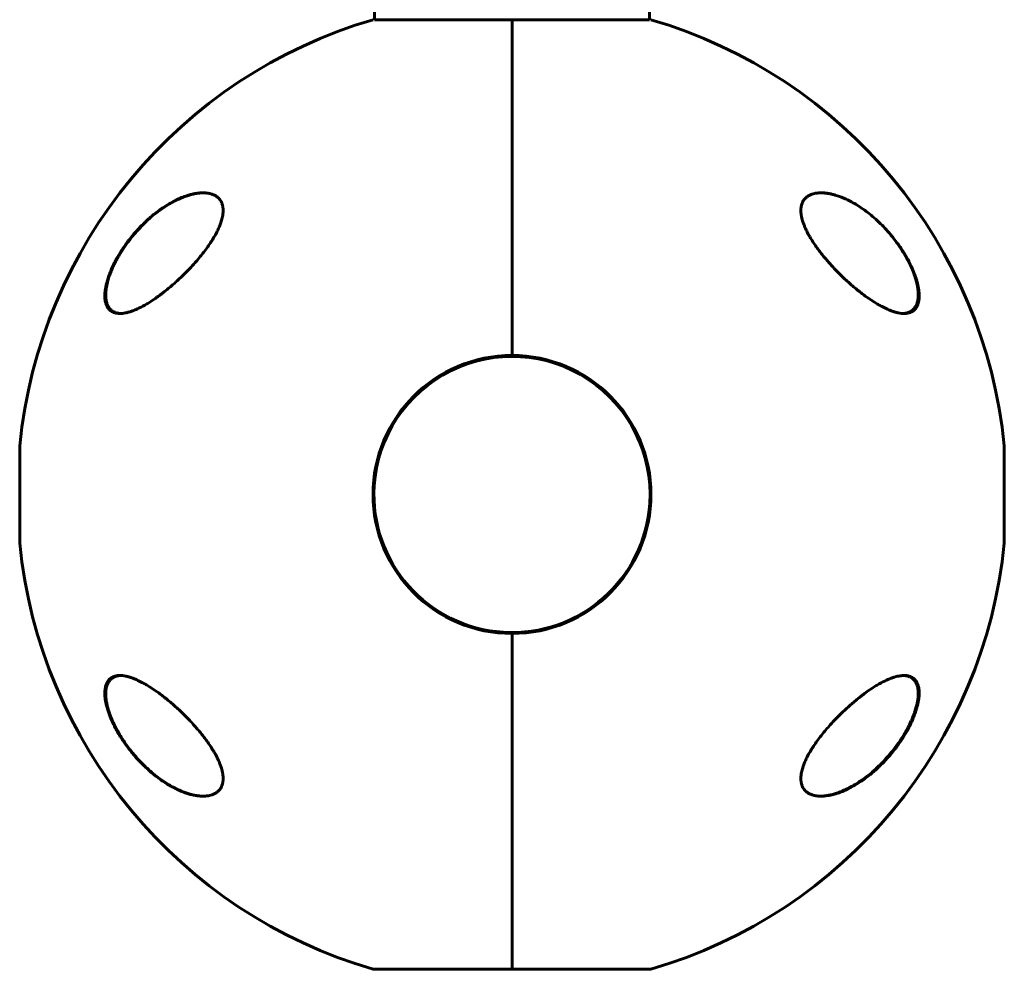
# Model space of a CAD drawing. Units: millimetres. Extents: x -4719 to 7088, y -6985 to 6985.
# Drawn here: x -731 to -526, y -4495 to -4299 of the extents above; entities that cross this region are included whole.
import ezdxf

# ---------------------------------------------------------------- set-up
doc = ezdxf.new("R2010")
doc.units = ezdxf.units.MM
doc.linetypes.add('K5LT_BASIC', pattern=[0])

msp = doc.modelspace()

# ---------------------------------------------------------------- linework, layer by layer
at = {"color": 150, "linetype": 'K5LT_BASIC', "lineweight": 60}
for p, q in [((-657, -3619.33), (-657, -4298.65)), ((-600, -3619.33), (-600, -4298.65)), ((-628.5, -4298.65), (-657, -4298.65)), ((-628.5, -4368.22), (-628.5, -4298.65)), ((-628.5, -4298.65), (-628.5, -4368.22)), ((-600, -4298.65), (-628.5, -4298.65)), ((-730.51, -4407.02), (-730.51, -4387.02)), ((-730.51, -4387.68), (-730.51, -4387.02)), ((-526.49, -4407.02), (-526.49, -4387.02)), ((-730.51, -4407.02), (-730.51, -4406.26)), ((-628.5, -4495.39), (-628.5, -4425.82)), ((-628.5, -4425.82), (-628.5, -4495.39)), ((-657.3, -4495.39), (-628.5, -4495.39)), ((-628.5, -4495.39), (-599.7, -4495.39))]:
    msp.add_line(p, q, dxfattribs=at)
for centre, radius, start, end in [((-628.5, -4397.02), 102.5, 106.3184, 174.3459), ((-628.5, -4397.02), 102.5, 5.6541, 73.6816), ((-628.5, -4397.02), 28.8, 90, 270), ((-628.5, -4397.02), 28.6, 356.4536, 176.4536), ((-628.5, -4397.02), 28.8, 270, 90), ((-729.51, -4387.02), 1, 174.3459, 180), ((-729.51, -4387.02), 1, 174.3459, 180), ((-527.49, -4387.02), 1, 0, 5.6541), ((-628.5, -4397.02), 28.6, 176.4536, 356.4536), ((-729.51, -4407.02), 1, 180, 185.6541), ((-729.51, -4407.02), 1, 180, 185.6541), ((-628.5, -4397.02), 102.5, 185.6541, 253.6816), ((-628.5, -4397.02), 102.5, 286.3184, 354.3459), ((-527.49, -4407.02), 1, 354.3459, 0), ((-628.5, -4397.02), 102.5, 253.6815592331221, 253.6816071110588)]:
    msp.add_arc(centre, radius, start, end, dxfattribs=at)
for points, knots in [([(-709.74, -4359.52), (-709.93, -4359.52), (-710.3, -4359.5), (-710.81, -4359.39), (-711.27, -4359.21), (-711.7, -4358.94), (-712.04, -4358.62), (-712.31, -4358.25), (-712.47, -4357.94), (-712.6, -4357.62), (-712.7, -4357.32), (-712.78, -4356.94), (-712.85, -4356.45), (-712.88, -4355.88), (-712.85, -4355.27), (-712.78, -4354.62), (-712.66, -4353.92), (-712.47, -4353.1), (-712.2, -4352.19), (-711.86, -4351.21), (-711.52, -4350.4), (-711.2, -4349.7), (-710.91, -4349.09), (-710.41, -4348.15), (-709.91, -4347.28), (-709.12, -4346.04), (-708.37, -4344.96), (-707.31, -4343.58), (-706.22, -4342.31), (-705.07, -4341.11), (-704.05, -4340.14), (-703.18, -4339.38), (-702.21, -4338.59), (-701.21, -4337.86), (-700.07, -4337.11), (-699.21, -4336.6), (-698.23, -4336.08), (-697.27, -4335.63), (-696.21, -4335.21), (-695.32, -4334.94), (-694.58, -4334.75), (-693.87, -4334.62), (-693.19, -4334.54), (-692.75, -4334.52), (-692.53, -4334.52)], [0, 0, 0, 0, 1.054083, 2.08425, 3.088679, 4.061681, 5.299391, 5.926193, 6.778312, 7.271412, 7.757388, 8.375733, 9.134921, 9.985125, 10.785723, 11.544985, 12.390826, 13.265558, 14.348587, 15.439506, 16.425595, 16.983888, 17.696622, 18.385908, 20.074521, 20.558153, 22.603276, 23.860439, 25.636321, 27.56917, 28.883269, 30.018103, 31.237207, 32.93135, 34.151447, 35.893505, 36.470706, 38.178964, 39.830367, 40.89968, 41.95188, 42.9833, 43.998465, 45, 45, 45, 45]), ([(-710.95, -4349.45), (-710.89, -4349.31), (-710.82, -4349.18), (-710.69, -4348.91), (-710.62, -4348.77), (-710.47, -4348.5), (-710.4, -4348.37), (-710.26, -4348.1), (-710.18, -4347.96), (-710.03, -4347.69), (-709.95, -4347.56), (-709.79, -4347.3), (-709.71, -4347.16), (-709.55, -4346.9), (-709.47, -4346.77), (-709.3, -4346.5), (-709.22, -4346.37), (-708.78, -4345.7), (-708.4, -4345.17), (-707.62, -4344.12), (-707.21, -4343.6), (-706.37, -4342.61), (-705.94, -4342.13), (-705.19, -4341.35), (-704.87, -4341.03), (-704.12, -4340.31), (-703.68, -4339.9), (-702.79, -4339.14), (-702.34, -4338.79), (-701.44, -4338.11), (-700.99, -4337.79), (-700.11, -4337.2), (-699.69, -4336.94), (-698.87, -4336.47), (-698.47, -4336.26), (-697.71, -4335.88), (-697.34, -4335.72), (-696.64, -4335.43), (-696.31, -4335.3), (-695.69, -4335.09), (-695.39, -4334.99), (-694.82, -4334.84), (-694.55, -4334.78), (-694.04, -4334.67), (-693.8, -4334.63), (-693.34, -4334.57), (-693.13, -4334.55), (-692.91, -4334.54), (-692.89, -4334.54), (-692.84, -4334.53), (-692.8, -4334.53), (-692.76, -4334.53), (-692.75, -4334.53), (-692.74, -4334.53), (-692.74, -4334.53), (-692.74, -4334.53), (-692.73, -4334.53), (-692.73, -4334.53), (-692.73, -4334.53), (-692.72, -4334.53), (-692.72, -4334.53), (-692.7, -4334.53), (-692.7, -4334.53), (-692.67, -4334.53), (-692.65, -4334.53), (-692.63, -4334.52), (-692.63, -4334.52), (-692.63, -4334.52)], [0, 0, 0, 0, 0.592693, 0.592693, 1.185385, 1.185385, 1.778078, 1.778078, 2.37077, 2.37077, 2.963463, 2.963463, 3.556156, 3.556156, 4.148848, 4.148848, 4.741541, 4.741541, 7.246273, 7.246273, 9.840061, 9.840061, 12.392859, 12.392859, 14.211017, 14.211017, 16.74502, 16.74502, 19.234409, 19.234409, 21.716984, 21.716984, 24.02925, 24.02925, 26.207665, 26.207665, 28.230567, 28.230567, 30.065083, 30.065083, 31.744381, 31.744381, 33.286288, 33.286288, 34.690302, 34.690302, 35.948476, 35.948476, 36.046494, 36.046494, 36.255498, 36.255498, 36.307749, 36.307749, 36.320812, 36.320812, 36.333875, 36.333875, 36.346738, 36.346738, 36.372363, 36.372363, 36.423563, 36.423563, 36.525963, 36.525963, 36.534765, 36.534765, 36.534765, 36.534765]), ([(-692.53, -4334.52), (-692.28, -4334.52), (-691.79, -4334.55), (-691.17, -4334.65), (-690.62, -4334.81), (-690.12, -4335.01), (-689.75, -4335.25), (-689.5, -4335.44), (-689.29, -4335.63), (-689.03, -4335.91), (-688.81, -4336.26), (-688.65, -4336.59), (-688.54, -4336.88), (-688.45, -4337.19), (-688.4, -4337.47), (-688.36, -4337.8), (-688.35, -4338.16), (-688.36, -4338.6), (-688.41, -4339.01), (-688.48, -4339.46), (-688.59, -4339.92), (-688.71, -4340.35), (-688.88, -4340.85), (-689.06, -4341.32), (-689.28, -4341.84), (-689.47, -4342.25), (-689.78, -4342.88), (-690.15, -4343.55), (-690.55, -4344.21), (-690.97, -4344.86), (-691.55, -4345.72), (-692.19, -4346.59), (-692.86, -4347.44), (-693.55, -4348.28), (-694.25, -4349.09), (-694.94, -4349.85), (-695.65, -4350.6), (-696.6, -4351.56), (-697.61, -4352.52), (-698.57, -4353.39), (-699.51, -4354.2), (-700.33, -4354.86), (-701.2, -4355.54), (-702.17, -4356.25), (-703.21, -4356.95), (-704.05, -4357.47), (-704.97, -4358), (-705.96, -4358.51), (-707.02, -4358.95), (-707.77, -4359.2), (-708.38, -4359.36), (-709.04, -4359.49), (-709.48, -4359.52), (-709.74, -4359.52)], [0, 0, 0, 0, 1.409604, 2.755667, 3.620879, 4.875771, 6.045663, 6.416763, 6.89381, 7.817003, 8.780045, 9.388941, 9.983011, 10.561366, 11.154155, 11.491683, 12.254146, 12.931796, 13.552774, 14.081918, 14.884063, 15.516762, 15.882226, 16.914365, 17.441128, 17.977404, 18.523534, 19.961033, 20.680259, 21.178882, 22.620141, 24.215949, 24.826581, 26.295008, 27.892617, 28.455838, 29.80917, 31.436707, 33.165974, 34.724963, 36.09669, 37.728903, 38.671124, 40.32567, 42.429059, 43.799108, 44.470964, 47.070487, 48.908941, 50.08814, 51.239361, 52.361329, 54, 54, 54, 54]), ([(-547.26, -4359.52), (-547.44, -4359.52), (-547.82, -4359.5), (-548.42, -4359.41), (-549.05, -4359.26), (-549.81, -4359.01), (-550.73, -4358.65), (-551.71, -4358.17), (-552.6, -4357.68), (-553.54, -4357.11), (-554.65, -4356.38), (-555.8, -4355.54), (-556.82, -4354.74), (-557.71, -4354.01), (-558.59, -4353.25), (-559.46, -4352.45), (-560.32, -4351.64), (-561.15, -4350.8), (-561.95, -4349.97), (-562.71, -4349.13), (-563.43, -4348.31), (-564.09, -4347.5), (-564.7, -4346.72), (-565.35, -4345.86), (-565.99, -4344.93), (-566.49, -4344.14), (-566.83, -4343.57), (-567.16, -4342.99), (-567.57, -4342.18), (-567.97, -4341.28), (-568.24, -4340.52), (-568.4, -4339.96), (-568.51, -4339.5), (-568.59, -4339.07), (-568.64, -4338.63), (-568.65, -4338.22), (-568.64, -4337.9), (-568.62, -4337.62), (-568.57, -4337.32), (-568.51, -4337.02), (-568.39, -4336.68), (-568.25, -4336.36), (-568.09, -4336.1), (-567.94, -4335.9), (-567.78, -4335.7), (-567.5, -4335.43), (-567.16, -4335.18), (-566.74, -4334.96), (-566.32, -4334.79), (-565.74, -4334.63), (-565.12, -4334.54), (-564.65, -4334.52), (-564.47, -4334.52)], [0, 0, 0, 0, 1.157247, 2.324695, 3.506627, 4.700265, 6.510589, 8.37289, 9.651804, 10.95666, 12.972786, 15.044191, 16.437625, 17.833558, 19.227662, 20.61531, 21.991323, 23.336736, 24.646326, 25.908855, 27.13134, 28.289618, 29.386582, 30.412684, 31.861189, 33.166555, 33.574255, 34.095303, 35.448301, 36.754026, 37.652249, 38.490214, 39.025686, 39.555021, 40.340852, 40.971103, 41.407826, 41.872243, 42.338631, 42.959306, 43.50169, 44.335838, 44.938671, 45.293118, 45.884354, 46.514421, 47.656958, 48.480328, 49.459783, 50.416257, 52.023199, 53, 53, 53, 53]), ([(-564.47, -4334.52), (-564.23, -4334.52), (-563.75, -4334.54), (-563, -4334.64), (-562.25, -4334.79), (-561.74, -4334.93), (-561.48, -4335)], [0, 0, 0, 0, 1.765897, 3.530883, 5.275862, 7, 7, 7, 7]), ([(-564.44, -4334.52), (-564.38, -4334.52), (-564.32, -4334.52), (-564.2, -4334.53), (-564.13, -4334.53), (-563.99, -4334.54), (-563.92, -4334.54), (-563.72, -4334.56), (-563.58, -4334.57), (-563.23, -4334.61), (-563.02, -4334.65), (-562.57, -4334.73), (-562.33, -4334.78), (-561.84, -4334.9), (-561.58, -4334.97), (-561.02, -4335.14), (-560.73, -4335.24), (-560.12, -4335.47), (-559.8, -4335.6), (-559.13, -4335.9), (-558.78, -4336.07), (-558.04, -4336.45), (-557.66, -4336.67), (-556.87, -4337.14), (-556.46, -4337.4), (-555.63, -4337.97), (-555.2, -4338.28), (-554.33, -4338.95), (-553.89, -4339.31), (-553.01, -4340.08), (-552.57, -4340.49), (-551.73, -4341.32), (-551.33, -4341.73), (-550.5, -4342.64), (-550.08, -4343.13), (-549.27, -4344.14), (-548.89, -4344.65), (-548.37, -4345.37), (-548.23, -4345.58), (-547.88, -4346.09), (-547.68, -4346.4), (-547.29, -4347.03), (-547.1, -4347.35), (-546.87, -4347.75), (-546.83, -4347.83), (-546.74, -4347.99), (-546.69, -4348.07), (-546.61, -4348.22), (-546.57, -4348.3), (-546.5, -4348.42), (-546.48, -4348.46), (-546.45, -4348.52), (-546.44, -4348.55), (-546.41, -4348.6), (-546.39, -4348.63), (-546.37, -4348.68), (-546.35, -4348.71), (-546.33, -4348.75), (-546.32, -4348.78), (-546.29, -4348.82), (-546.28, -4348.85), (-546.26, -4348.89), (-546.25, -4348.92), (-546.22, -4348.97), (-546.21, -4348.99), (-546.19, -4349.04), (-546.17, -4349.06), (-546.14, -4349.13), (-546.12, -4349.16), (-546.09, -4349.24), (-546.07, -4349.27), (-546.03, -4349.35), (-546.02, -4349.39), (-545.98, -4349.46), (-545.96, -4349.5), (-545.9, -4349.64), (-545.85, -4349.74), (-545.76, -4349.94), (-545.71, -4350.05), (-545.62, -4350.25), (-545.58, -4350.35), (-545.4, -4350.79), (-545.27, -4351.13), (-545.01, -4351.84), (-544.89, -4352.22), (-544.72, -4352.84), (-544.66, -4353.09), (-544.53, -4353.63), (-544.48, -4353.92), (-544.39, -4354.45), (-544.36, -4354.69), (-544.33, -4355.15), (-544.32, -4355.37), (-544.31, -4355.77), (-544.32, -4355.96), (-544.34, -4356.3), (-544.36, -4356.46), (-544.41, -4356.76), (-544.44, -4356.91), (-544.5, -4357.18), (-544.54, -4357.3), (-544.62, -4357.54), (-544.66, -4357.65), (-544.76, -4357.86), (-544.81, -4357.95), (-544.91, -4358.13), (-544.96, -4358.21), (-545.08, -4358.37), (-545.13, -4358.45), (-545.26, -4358.59), (-545.32, -4358.65), (-545.45, -4358.77), (-545.51, -4358.83), (-545.65, -4358.94), (-545.72, -4358.99), (-545.87, -4359.08), (-545.95, -4359.12), (-546.06, -4359.18), (-546.1, -4359.2), (-546.14, -4359.22)], [0.122669, 0.122669, 0.122669, 0.122669, 0.450186, 0.450186, 0.837725, 0.837725, 1.225123, 1.225123, 1.999351, 1.999351, 3.176284, 3.176284, 4.448554, 4.448554, 5.839984, 5.839984, 7.379918, 7.379918, 9.055618, 9.055618, 10.876931, 10.876931, 12.858846, 12.858846, 14.966962, 14.966962, 17.193133, 17.193133, 19.531004, 19.531004, 21.888756, 21.888756, 24.119541, 24.119541, 26.57743, 26.57743, 28.914545, 28.914545, 29.813732, 29.813732, 31.168, 31.168, 32.522269, 32.522269, 32.851843, 32.851843, 33.181417, 33.181417, 33.510991, 33.510991, 33.664616, 33.664616, 33.779512, 33.779512, 33.894407, 33.894407, 33.990865, 33.990865, 34.087323, 34.087323, 34.183781, 34.183781, 34.283326, 34.283326, 34.382872, 34.382872, 34.482417, 34.482417, 34.635884, 34.635884, 34.789352, 34.789352, 34.942819, 34.942819, 35.096286, 35.096286, 35.514461, 35.514461, 35.932635, 35.932635, 36.350809, 36.350809, 37.738721, 37.738721, 39.274021, 39.274021, 40.327255, 40.327255, 41.607798, 41.607798, 42.729552, 42.729552, 43.780007, 43.780007, 44.740177, 44.740177, 45.616266, 45.616266, 46.46368, 46.46368, 47.26168, 47.26168, 48.016849, 48.016849, 48.732084, 48.732084, 49.418108, 49.418108, 50.089451, 50.089451, 50.739608, 50.739608, 51.385599, 51.385599, 52.028628, 52.028628, 52.670553, 52.670553, 53, 53, 53, 53]), ([(-550.97, -4342.13), (-550.65, -4342.47), (-550.14, -4343.05), (-549.35, -4344.02), (-548.52, -4345.11), (-547.68, -4346.33), (-547.08, -4347.31), (-546.6, -4348.14), (-546.07, -4349.13), (-545.51, -4350.31), (-545.03, -4351.52), (-544.77, -4352.28), (-544.56, -4352.98), (-544.42, -4353.55), (-544.27, -4354.29), (-544.16, -4355.07), (-544.12, -4355.82), (-544.15, -4356.44), (-544.22, -4356.95), (-544.33, -4357.45), (-544.51, -4357.91), (-544.73, -4358.32), (-544.94, -4358.58), (-545.25, -4358.9), (-545.64, -4359.18), (-546.21, -4359.4), (-546.74, -4359.5), (-547.1, -4359.52), (-547.26, -4359.52)], [0, 0, 0, 0, 1.567324, 2.589902, 4.082889, 5.99996, 7.356573, 7.790055, 9.053964, 10.98434, 12.066244, 13.415529, 13.737392, 14.679607, 15.560398, 16.645029, 17.852206, 18.799981, 19.55902, 20.45037, 21.567546, 22.438089, 23.390165, 23.788855, 25.452556, 26.741048, 28.029383, 29, 29, 29, 29]), ([(-709.57, -4359.52), (-709.59, -4359.52), (-709.61, -4359.52), (-709.65, -4359.51), (-709.66, -4359.51), (-709.69, -4359.51), (-709.7, -4359.51), (-709.73, -4359.51), (-709.74, -4359.51), (-709.78, -4359.51), (-709.81, -4359.5), (-709.89, -4359.5), (-709.94, -4359.49), (-710.09, -4359.47), (-710.19, -4359.45), (-710.38, -4359.41), (-710.47, -4359.38), (-710.65, -4359.33), (-710.74, -4359.3), (-710.91, -4359.23), (-710.99, -4359.19), (-711.14, -4359.1), (-711.22, -4359.06), (-711.36, -4358.97), (-711.43, -4358.92), (-711.56, -4358.81), (-711.62, -4358.75), (-711.75, -4358.63), (-711.81, -4358.57), (-711.92, -4358.43), (-711.97, -4358.36), (-712.08, -4358.2), (-712.13, -4358.12), (-712.22, -4357.95), (-712.27, -4357.86), (-712.36, -4357.66), (-712.4, -4357.56), (-712.47, -4357.34), (-712.5, -4357.22), (-712.57, -4356.97), (-712.59, -4356.84), (-712.64, -4356.56), (-712.65, -4356.42), (-712.68, -4356.1), (-712.68, -4355.93), (-712.69, -4355.57), (-712.68, -4355.38), (-712.65, -4354.98), (-712.63, -4354.77), (-712.57, -4354.31), (-712.53, -4354.06), (-712.42, -4353.53), (-712.36, -4353.25), (-712.2, -4352.66), (-712.11, -4352.34), (-711.98, -4351.95), (-711.96, -4351.88), (-711.82, -4351.48), (-711.7, -4351.16), (-711.43, -4350.5), (-711.29, -4350.17), (-711.08, -4349.71), (-711.02, -4349.58), (-710.95, -4349.45)], [0.620302, 0.620302, 0.620302, 0.620302, 0.852102, 0.852102, 1.015604, 1.015604, 1.163235, 1.163235, 1.310867, 1.310867, 1.605985, 1.605985, 2.195932, 2.195932, 3.352597, 3.352597, 4.480013, 4.480013, 5.575705, 5.575705, 6.64454, 6.64454, 7.678918, 7.678918, 8.707606, 8.707606, 9.720646, 9.720646, 10.733784, 10.733784, 11.771475, 11.771475, 12.837366, 12.837366, 13.944387, 13.944387, 15.095578, 15.095578, 16.302953, 16.302953, 17.56406, 17.56406, 18.899281, 18.899281, 20.323662, 20.323662, 21.821059, 21.821059, 23.443454, 23.443454, 25.239376, 25.239376, 27.168831, 27.168831, 29.31319, 29.31319, 29.802195, 29.802195, 31.966368, 31.966368, 34.130541, 34.130541, 35, 35, 35, 35]), ([(-546.14, -4359.22), (-546.23, -4359.26), (-546.31, -4359.29), (-546.48, -4359.35), (-546.57, -4359.38), (-546.76, -4359.43), (-546.86, -4359.45), (-546.97, -4359.47), (-546.98, -4359.47), (-547.01, -4359.47), (-547.02, -4359.47), (-547.04, -4359.48), (-547.05, -4359.48), (-547.08, -4359.48), (-547.09, -4359.48), (-547.11, -4359.49), (-547.12, -4359.49), (-547.13, -4359.49), (-547.14, -4359.49), (-547.16, -4359.49), (-547.17, -4359.49), (-547.18, -4359.49), (-547.19, -4359.5), (-547.2, -4359.5), (-547.21, -4359.5), (-547.22, -4359.5), (-547.23, -4359.5), (-547.24, -4359.5), (-547.25, -4359.5), (-547.26, -4359.5), (-547.26, -4359.5), (-547.27, -4359.5), (-547.28, -4359.5), (-547.28, -4359.5), (-547.29, -4359.51), (-547.29, -4359.51), (-547.3, -4359.51), (-547.31, -4359.51), (-547.31, -4359.51), (-547.33, -4359.51), (-547.35, -4359.51), (-547.39, -4359.51), (-547.41, -4359.51), (-547.45, -4359.52), (-547.46, -4359.52), (-547.47, -4359.52)], [0, 0, 0, 0, 4.991101, 4.991101, 10.117332, 10.117332, 15.420362, 15.420362, 16.147603, 16.147603, 16.819162, 16.819162, 17.42967, 17.42967, 17.984677, 17.984677, 18.48923, 18.48923, 18.947913, 18.947913, 19.364899, 19.364899, 19.743976, 19.743976, 20.088592, 20.088592, 20.401879, 20.401879, 20.686686, 20.686686, 20.945601, 20.945601, 21.204516, 21.204516, 21.378139, 21.378139, 21.551763, 21.551763, 21.898326, 21.898326, 22.590085, 22.590085, 23.97087, 23.97087, 24.452285, 24.452285, 24.452285, 24.452285]), ([(-692.53, -4459.52), (-692.79, -4459.52), (-693.17, -4459.5), (-693.7, -4459.44), (-694.25, -4459.36), (-694.94, -4459.21), (-695.8, -4458.96), (-696.69, -4458.65), (-697.75, -4458.2), (-698.67, -4457.74), (-699.61, -4457.21), (-700.4, -4456.73), (-701.34, -4456.09), (-702.11, -4455.52), (-702.77, -4454.99), (-703.51, -4454.38), (-704.46, -4453.53), (-705.49, -4452.5), (-706.64, -4451.25), (-707.69, -4449.98), (-708.51, -4448.88), (-709.35, -4447.67), (-710.04, -4446.56), (-710.76, -4445.23), (-711.25, -4444.26), (-711.63, -4443.38), (-711.96, -4442.55), (-712.16, -4441.98), (-712.34, -4441.4), (-712.5, -4440.84), (-712.65, -4440.2), (-712.77, -4439.51), (-712.85, -4438.81), (-712.88, -4438.12), (-712.84, -4437.5), (-712.76, -4437), (-712.67, -4436.62), (-712.53, -4436.22), (-712.34, -4435.84), (-712.11, -4435.52), (-711.87, -4435.25), (-711.57, -4435.01), (-711.19, -4434.8), (-710.76, -4434.64), (-710.27, -4434.54), (-709.92, -4434.52), (-709.74, -4434.52)], [0, 0, 0, 0, 1.231858, 1.850415, 2.473363, 3.729888, 5.003617, 6.290825, 7.597651, 9.588985, 10.261538, 11.60964, 12.955851, 14.291786, 14.952816, 15.823212, 17.529391, 19.149028, 20.506115, 22.863614, 24.196755, 24.669702, 27.299838, 28.087399, 29.218054, 30.611699, 31.05033, 32.006546, 32.547228, 33.079964, 33.957706, 34.827496, 35.628276, 36.654572, 37.649167, 38.390831, 39.055525, 39.643313, 40.680104, 41.504172, 42.080556, 42.988989, 43.946727, 44.94068, 45.959222, 47, 47, 47, 47]), ([(-692.47, -4459.52), (-692.53, -4459.52), (-692.59, -4459.52), (-692.71, -4459.52), (-692.78, -4459.51), (-692.91, -4459.51), (-692.98, -4459.5), (-693.18, -4459.49), (-693.32, -4459.47), (-693.67, -4459.43), (-693.88, -4459.4), (-694.32, -4459.32), (-694.56, -4459.27), (-695.05, -4459.15), (-695.31, -4459.07), (-695.86, -4458.9), (-696.15, -4458.81), (-696.75, -4458.58), (-697.07, -4458.44), (-697.74, -4458.15), (-698.1, -4457.98), (-698.83, -4457.6), (-699.21, -4457.38), (-700, -4456.91), (-700.41, -4456.65), (-701.25, -4456.08), (-701.68, -4455.77), (-702.55, -4455.1), (-702.99, -4454.74), (-703.88, -4453.96), (-704.32, -4453.55), (-705.21, -4452.69), (-705.65, -4452.23), (-706.51, -4451.27), (-706.94, -4450.77), (-707.76, -4449.76), (-708.14, -4449.24), (-708.61, -4448.59), (-708.7, -4448.46), (-709.02, -4447.98), (-709.25, -4447.63), (-709.7, -4446.92), (-709.91, -4446.57), (-710.17, -4446.11), (-710.22, -4446.01), (-710.33, -4445.82), (-710.38, -4445.72), (-710.45, -4445.59), (-710.47, -4445.55), (-710.51, -4445.48), (-710.53, -4445.44), (-710.57, -4445.38), (-710.58, -4445.35), (-710.61, -4445.3), (-710.62, -4445.27), (-710.65, -4445.22), (-710.66, -4445.2), (-710.68, -4445.15), (-710.69, -4445.13), (-710.72, -4445.08), (-710.73, -4445.06), (-710.76, -4445.01), (-710.77, -4444.98), (-710.8, -4444.93), (-710.81, -4444.9), (-710.85, -4444.83), (-710.87, -4444.78), (-710.91, -4444.7), (-710.93, -4444.65), (-710.97, -4444.56), (-711, -4444.52), (-711.07, -4444.36), (-711.13, -4444.24), (-711.23, -4444), (-711.29, -4443.89), (-711.39, -4443.65), (-711.44, -4443.53), (-711.64, -4443.06), (-711.77, -4442.7), (-712.03, -4441.98), (-712.14, -4441.61), (-712.32, -4440.97), (-712.38, -4440.71), (-712.5, -4440.16), (-712.55, -4439.88), (-712.62, -4439.37), (-712.65, -4439.13), (-712.68, -4438.69), (-712.69, -4438.48), (-712.68, -4438.09), (-712.68, -4437.92), (-712.65, -4437.59), (-712.63, -4437.44), (-712.58, -4437.15), (-712.55, -4437.01), (-712.48, -4436.75), (-712.44, -4436.63), (-712.36, -4436.4), (-712.32, -4436.29), (-712.23, -4436.1), (-712.18, -4436.01), (-712.07, -4435.84), (-712.02, -4435.76), (-711.91, -4435.6), (-711.85, -4435.53), (-711.73, -4435.4), (-711.67, -4435.34), (-711.54, -4435.22), (-711.47, -4435.17), (-711.33, -4435.06), (-711.26, -4435.02), (-711.12, -4434.93), (-711.04, -4434.89), (-710.93, -4434.83), (-710.89, -4434.81), (-710.85, -4434.8)], [0.115009, 0.115009, 0.115009, 0.115009, 0.43453, 0.43453, 0.811306, 0.811306, 1.18799, 1.18799, 1.940806, 1.940806, 3.083396, 3.083396, 4.322156, 4.322156, 5.677367, 5.677367, 7.173256, 7.173256, 8.8102, 8.8102, 10.59037, 10.59037, 12.531662, 12.531662, 14.595245, 14.595245, 16.780322, 16.780322, 19.075207, 19.075207, 21.395986, 21.395986, 23.788683, 23.788683, 26.211788, 26.211788, 28.513691, 28.513691, 29.070332, 29.070332, 30.56078, 30.56078, 32.051228, 32.051228, 32.442617, 32.442617, 32.834005, 32.834005, 32.98737, 32.98737, 33.140734, 33.140734, 33.244378, 33.244378, 33.348021, 33.348021, 33.444297, 33.444297, 33.540572, 33.540572, 33.636848, 33.636848, 33.745999, 33.745999, 33.855149, 33.855149, 34.032387, 34.032387, 34.209625, 34.209625, 34.386863, 34.386863, 34.859286, 34.859286, 35.33171, 35.33171, 35.804133, 35.804133, 37.241674, 37.241674, 38.728667, 38.728667, 39.853051, 39.853051, 41.077129, 41.077129, 42.151007, 42.151007, 43.158538, 43.158538, 44.064071, 44.064071, 44.90894, 44.90894, 45.722935, 45.722935, 46.488738, 46.488738, 47.210256, 47.210256, 47.892827, 47.892827, 48.5544, 48.5544, 49.204055, 49.204055, 49.832184, 49.832184, 50.452211, 50.452211, 51.076722, 51.076722, 51.70039, 51.70039, 52, 52, 52, 52]), ([(-710.85, -4434.8), (-710.77, -4434.76), (-710.69, -4434.73), (-710.52, -4434.67), (-710.43, -4434.65), (-710.24, -4434.6), (-710.15, -4434.58), (-710.05, -4434.57), (-710.05, -4434.57), (-710.03, -4434.57), (-710.02, -4434.57), (-710, -4434.56), (-709.99, -4434.56), (-709.97, -4434.56), (-709.96, -4434.56), (-709.95, -4434.56), (-709.94, -4434.55), (-709.93, -4434.55), (-709.92, -4434.55), (-709.91, -4434.55), (-709.9, -4434.55), (-709.89, -4434.55), (-709.88, -4434.55), (-709.87, -4434.55), (-709.87, -4434.55), (-709.86, -4434.55), (-709.86, -4434.54), (-709.85, -4434.54), (-709.85, -4434.54), (-709.84, -4434.54), (-709.84, -4434.54), (-709.83, -4434.54), (-709.83, -4434.54), (-709.82, -4434.54), (-709.82, -4434.54), (-709.82, -4434.54), (-709.82, -4434.54), (-709.81, -4434.54), (-709.81, -4434.54), (-709.81, -4434.54), (-709.81, -4434.54), (-709.8, -4434.54), (-709.8, -4434.54), (-709.8, -4434.54), (-709.8, -4434.54), (-709.8, -4434.54), (-709.79, -4434.54), (-709.79, -4434.54), (-709.79, -4434.54), (-709.79, -4434.54), (-709.79, -4434.54), (-709.79, -4434.54), (-709.79, -4434.54), (-709.79, -4434.54), (-709.79, -4434.54), (-709.78, -4434.54), (-709.78, -4434.54), (-709.78, -4434.54), (-709.78, -4434.54), (-709.78, -4434.54), (-709.78, -4434.54), (-709.78, -4434.54), (-709.78, -4434.54), (-709.77, -4434.54), (-709.77, -4434.54), (-709.76, -4434.54), (-709.76, -4434.54), (-709.74, -4434.53), (-709.73, -4434.53), (-709.7, -4434.53), (-709.68, -4434.53), (-709.63, -4434.53), (-709.6, -4434.53), (-709.57, -4434.52)], [0, 0, 0, 0, 5.190222, 5.190222, 10.525291, 10.525291, 16.048963, 16.048963, 16.07729, 16.07729, 16.724572, 16.724572, 17.289358, 17.289358, 17.782162, 17.782162, 18.212159, 18.212159, 18.587352, 18.587352, 18.914727, 18.914727, 19.200378, 19.200378, 19.449623, 19.449623, 19.667102, 19.667102, 19.856864, 19.856864, 20.02244, 20.02244, 20.166913, 20.166913, 20.292974, 20.292974, 20.402968, 20.402968, 20.498943, 20.498943, 20.582686, 20.582686, 20.655756, 20.655756, 20.719514, 20.719514, 20.775145, 20.775145, 20.823687, 20.823687, 20.866042, 20.866042, 20.902998, 20.902998, 20.935245, 20.935245, 20.967491, 20.967491, 20.988272, 20.988272, 21.024102, 21.024102, 21.092894, 21.092894, 21.229047, 21.229047, 21.500634, 21.500634, 22.042376, 22.042376, 23.122994, 23.122994, 24.910744, 24.910744, 24.910744, 24.910744]), ([(-709.74, -4434.52), (-709.56, -4434.52), (-709.18, -4434.54), (-708.58, -4434.64), (-707.95, -4434.79), (-707.19, -4435.03), (-706.26, -4435.4), (-705.29, -4435.87), (-704.4, -4436.37), (-703.46, -4436.93), (-702.35, -4437.67), (-701.2, -4438.5), (-700.18, -4439.3), (-699.29, -4440.03), (-698.41, -4440.79), (-697.54, -4441.59), (-696.68, -4442.41), (-695.85, -4443.24), (-695.05, -4444.07), (-694.29, -4444.91), (-693.57, -4445.73), (-692.91, -4446.54), (-692.3, -4447.32), (-691.65, -4448.18), (-691.01, -4449.11), (-690.51, -4449.91), (-690.17, -4450.47), (-689.84, -4451.05), (-689.43, -4451.86), (-689.03, -4452.76), (-688.76, -4453.52), (-688.6, -4454.08), (-688.49, -4454.54), (-688.41, -4454.97), (-688.36, -4455.42), (-688.35, -4455.82), (-688.36, -4456.14), (-688.38, -4456.42), (-688.43, -4456.72), (-688.49, -4457.02), (-688.61, -4457.36), (-688.75, -4457.68), (-688.91, -4457.94), (-689.06, -4458.15), (-689.22, -4458.34), (-689.5, -4458.61), (-689.84, -4458.86), (-690.26, -4459.09), (-690.68, -4459.26), (-691.26, -4459.42), (-691.88, -4459.5), (-692.35, -4459.52), (-692.53, -4459.52)], [0, 0, 0, 0, 1.156242, 2.325855, 3.508285, 4.702252, 6.512886, 8.375116, 9.653778, 10.958291, 12.973812, 15.044682, 16.437853, 17.833638, 19.227674, 20.61531, 21.991323, 23.336735, 24.646326, 25.908855, 27.13134, 28.289618, 29.386583, 30.412684, 31.861189, 33.166555, 33.574255, 34.095303, 35.448301, 36.754026, 37.652249, 38.490214, 39.025686, 39.555021, 40.340852, 40.971103, 41.407826, 41.872243, 42.338631, 42.959306, 43.50169, 44.335838, 44.938671, 45.293118, 45.884354, 46.514421, 47.656958, 48.480328, 49.459783, 50.416257, 52.023199, 53, 53, 53, 53]), ([(-564.47, -4459.52), (-564.72, -4459.52), (-565.21, -4459.5), (-565.83, -4459.39), (-566.38, -4459.23), (-566.88, -4459.03), (-567.25, -4458.79), (-567.5, -4458.6), (-567.71, -4458.41), (-567.97, -4458.13), (-568.19, -4457.79), (-568.35, -4457.46), (-568.46, -4457.16), (-568.55, -4456.85), (-568.6, -4456.57), (-568.64, -4456.24), (-568.65, -4455.88), (-568.64, -4455.44), (-568.59, -4455.03), (-568.52, -4454.59), (-568.41, -4454.12), (-568.29, -4453.69), (-568.12, -4453.19), (-567.94, -4452.72), (-567.72, -4452.2), (-567.53, -4451.8), (-567.22, -4451.17), (-566.85, -4450.49), (-566.45, -4449.84), (-566.03, -4449.18), (-565.45, -4448.32), (-564.81, -4447.46), (-564.14, -4446.6), (-563.45, -4445.76), (-562.75, -4444.96), (-562.06, -4444.19), (-561.35, -4443.44), (-560.4, -4442.48), (-559.39, -4441.52), (-558.43, -4440.66), (-557.49, -4439.85), (-556.67, -4439.18), (-555.8, -4438.5), (-554.83, -4437.79), (-553.79, -4437.09), (-552.95, -4436.58), (-552.03, -4436.04), (-551.04, -4435.53), (-549.98, -4435.09), (-549.23, -4434.84), (-548.62, -4434.68), (-547.96, -4434.56), (-547.52, -4434.52), (-547.26, -4434.52)], [0, 0, 0, 0, 1.407399, 2.755349, 3.62077, 4.875778, 6.045666, 6.416765, 6.89381, 7.817003, 8.780045, 9.388941, 9.983011, 10.561366, 11.154155, 11.491683, 12.254146, 12.931796, 13.552774, 14.081918, 14.884063, 15.516762, 15.882226, 16.914365, 17.441128, 17.977404, 18.523534, 19.961033, 20.680259, 21.178882, 22.620141, 24.215949, 24.826581, 26.295008, 27.892617, 28.455838, 29.80917, 31.436707, 33.165974, 34.724963, 36.09669, 37.728903, 38.671124, 40.32567, 42.429059, 43.799108, 44.470964, 47.070487, 48.908941, 50.08814, 51.239361, 52.361332, 54, 54, 54, 54]), ([(-547.26, -4434.52), (-547.07, -4434.52), (-546.7, -4434.54), (-546.19, -4434.65), (-545.73, -4434.83), (-545.3, -4435.1), (-544.96, -4435.42), (-544.69, -4435.79), (-544.53, -4436.1), (-544.4, -4436.42), (-544.3, -4436.73), (-544.22, -4437.1), (-544.15, -4437.59), (-544.12, -4438.16), (-544.15, -4438.78), (-544.22, -4439.42), (-544.34, -4440.12), (-544.53, -4440.94), (-544.8, -4441.86), (-545.14, -4442.83), (-545.48, -4443.64), (-545.8, -4444.34), (-546.09, -4444.95), (-546.59, -4445.9), (-547.09, -4446.76), (-547.88, -4448), (-548.63, -4449.08), (-549.69, -4450.46), (-550.78, -4451.74), (-551.93, -4452.93), (-552.95, -4453.9), (-553.82, -4454.66), (-554.79, -4455.45), (-555.79, -4456.19), (-556.93, -4456.94), (-557.79, -4457.44), (-558.77, -4457.96), (-559.73, -4458.42), (-560.79, -4458.83), (-561.68, -4459.11), (-562.42, -4459.29), (-563.13, -4459.42), (-563.81, -4459.5), (-564.25, -4459.52), (-564.47, -4459.52)], [0, 0, 0, 0, 1.055201, 2.084387, 3.0887, 4.061679, 5.299391, 5.926193, 6.778312, 7.271412, 7.757388, 8.375733, 9.134921, 9.985125, 10.785723, 11.544985, 12.390826, 13.265558, 14.348587, 15.439506, 16.425595, 16.983888, 17.696622, 18.385908, 20.074521, 20.558153, 22.603276, 23.860439, 25.636321, 27.56917, 28.883269, 30.018103, 31.237207, 32.93135, 34.151447, 35.893505, 36.470706, 38.178964, 39.830367, 40.89968, 41.95188, 42.9833, 43.998465, 45, 45, 45, 45]), ([(-547.4, -4434.52), (-547.37, -4434.52), (-547.35, -4434.52), (-547.3, -4434.53), (-547.28, -4434.53), (-547.24, -4434.53), (-547.23, -4434.53), (-547.21, -4434.53), (-547.19, -4434.53), (-547.15, -4434.54), (-547.13, -4434.54), (-547.05, -4434.55), (-547, -4434.55), (-546.85, -4434.57), (-546.75, -4434.59), (-546.56, -4434.63), (-546.47, -4434.66), (-546.29, -4434.71), (-546.21, -4434.75), (-546.05, -4434.81), (-545.97, -4434.85), (-545.82, -4434.93), (-545.74, -4434.98), (-545.6, -4435.07), (-545.54, -4435.12), (-545.41, -4435.23), (-545.34, -4435.28), (-545.22, -4435.4), (-545.17, -4435.47), (-545.06, -4435.6), (-545, -4435.67), (-544.9, -4435.82), (-544.85, -4435.9), (-544.76, -4436.08), (-544.71, -4436.17), (-544.63, -4436.36), (-544.59, -4436.46), (-544.52, -4436.68), (-544.48, -4436.8), (-544.43, -4437.04), (-544.4, -4437.17), (-544.36, -4437.45), (-544.34, -4437.59), (-544.32, -4437.91), (-544.31, -4438.08), (-544.31, -4438.44), (-544.32, -4438.62), (-544.35, -4439.02), (-544.37, -4439.23), (-544.44, -4439.69), (-544.48, -4439.94), (-544.59, -4440.46), (-544.65, -4440.74), (-544.81, -4441.33), (-544.91, -4441.65), (-545.04, -4442.04), (-545.06, -4442.11), (-545.21, -4442.53), (-545.34, -4442.88), (-545.66, -4443.65), (-545.85, -4444.07), (-546.05, -4444.48)], [0.498278, 0.498278, 0.498278, 0.498278, 0.751048, 0.751048, 1.013442, 1.013442, 1.162443, 1.162443, 1.311445, 1.311445, 1.609302, 1.609302, 2.204725, 2.204725, 3.35859, 3.35859, 4.483513, 4.483513, 5.574636, 5.574636, 6.634135, 6.634135, 7.666224, 7.666224, 8.691049, 8.691049, 9.708189, 9.708189, 10.718277, 10.718277, 11.754662, 11.754662, 12.825202, 12.825202, 13.932469, 13.932469, 15.085662, 15.085662, 16.288602, 16.288602, 17.553262, 17.553262, 18.897507, 18.897507, 20.330553, 20.330553, 21.83116, 21.83116, 23.467275, 23.467275, 25.276155, 25.276155, 27.221296, 27.221296, 29.384849, 29.384849, 29.877965, 29.877965, 32.211644, 32.211644, 35, 35, 35, 35]), ([(-546.05, -4444.48), (-546.11, -4444.62), (-546.18, -4444.76), (-546.32, -4445.04), (-546.39, -4445.17), (-546.54, -4445.45), (-546.61, -4445.58), (-546.76, -4445.86), (-546.84, -4445.99), (-546.99, -4446.27), (-547.07, -4446.4), (-547.23, -4446.67), (-547.31, -4446.81), (-547.48, -4447.08), (-547.56, -4447.21), (-547.73, -4447.48), (-547.82, -4447.61), (-547.99, -4447.87), (-548.08, -4448), (-548.53, -4448.67), (-548.92, -4449.2), (-549.72, -4450.24), (-550.14, -4450.75), (-551, -4451.74), (-551.44, -4452.21), (-552.27, -4453.06), (-552.65, -4453.42), (-553.48, -4454.18), (-553.93, -4454.57), (-554.83, -4455.3), (-555.28, -4455.65), (-556.18, -4456.3), (-556.63, -4456.6), (-557.48, -4457.14), (-557.89, -4457.37), (-558.69, -4457.81), (-559.08, -4458), (-559.82, -4458.35), (-560.17, -4458.5), (-560.84, -4458.76), (-561.15, -4458.87), (-561.76, -4459.06), (-562.05, -4459.14), (-562.59, -4459.28), (-562.85, -4459.33), (-563.34, -4459.42), (-563.57, -4459.45), (-563.92, -4459.49), (-564.03, -4459.5), (-564.2, -4459.51), (-564.25, -4459.51), (-564.32, -4459.51), (-564.33, -4459.51), (-564.35, -4459.51), (-564.35, -4459.51), (-564.35, -4459.51), (-564.35, -4459.51), (-564.36, -4459.51), (-564.36, -4459.51), (-564.36, -4459.51), (-564.36, -4459.51), (-564.36, -4459.51), (-564.36, -4459.51), (-564.37, -4459.51), (-564.37, -4459.51), (-564.37, -4459.52), (-564.38, -4459.52), (-564.39, -4459.52), (-564.4, -4459.52), (-564.43, -4459.52), (-564.45, -4459.52), (-564.5, -4459.52), (-564.54, -4459.52), (-564.57, -4459.52), (-564.57, -4459.52), (-564.57, -4459.52)], [0, 0, 0, 0, 0.600397, 0.600397, 1.200794, 1.200794, 1.801191, 1.801191, 2.401588, 2.401588, 3.001985, 3.001985, 3.602382, 3.602382, 4.202779, 4.202779, 4.803176, 4.803176, 5.403573, 5.403573, 7.914679, 7.914679, 10.497611, 10.497611, 13.084255, 13.084255, 15.275865, 15.275865, 17.787894, 17.787894, 20.2853, 20.2853, 22.711791, 22.711791, 24.943755, 24.943755, 27.063547, 27.063547, 29.010186, 29.010186, 30.754569, 30.754569, 32.381248, 32.381248, 33.862087, 33.862087, 35.21488, 35.21488, 35.915764, 35.915764, 36.227343, 36.227343, 36.305238, 36.305238, 36.324712, 36.324712, 36.32958, 36.32958, 36.334448, 36.334448, 36.339317, 36.339317, 36.346282, 36.346282, 36.360013, 36.360013, 36.387378, 36.387378, 36.442057, 36.442057, 36.551317, 36.551317, 36.769637, 36.769637, 36.77458, 36.77458, 36.77458, 36.77458])]:
    msp.add_open_spline(points, degree=3, knots=knots, dxfattribs=at)

doc.saveas('drawing.dxf')
